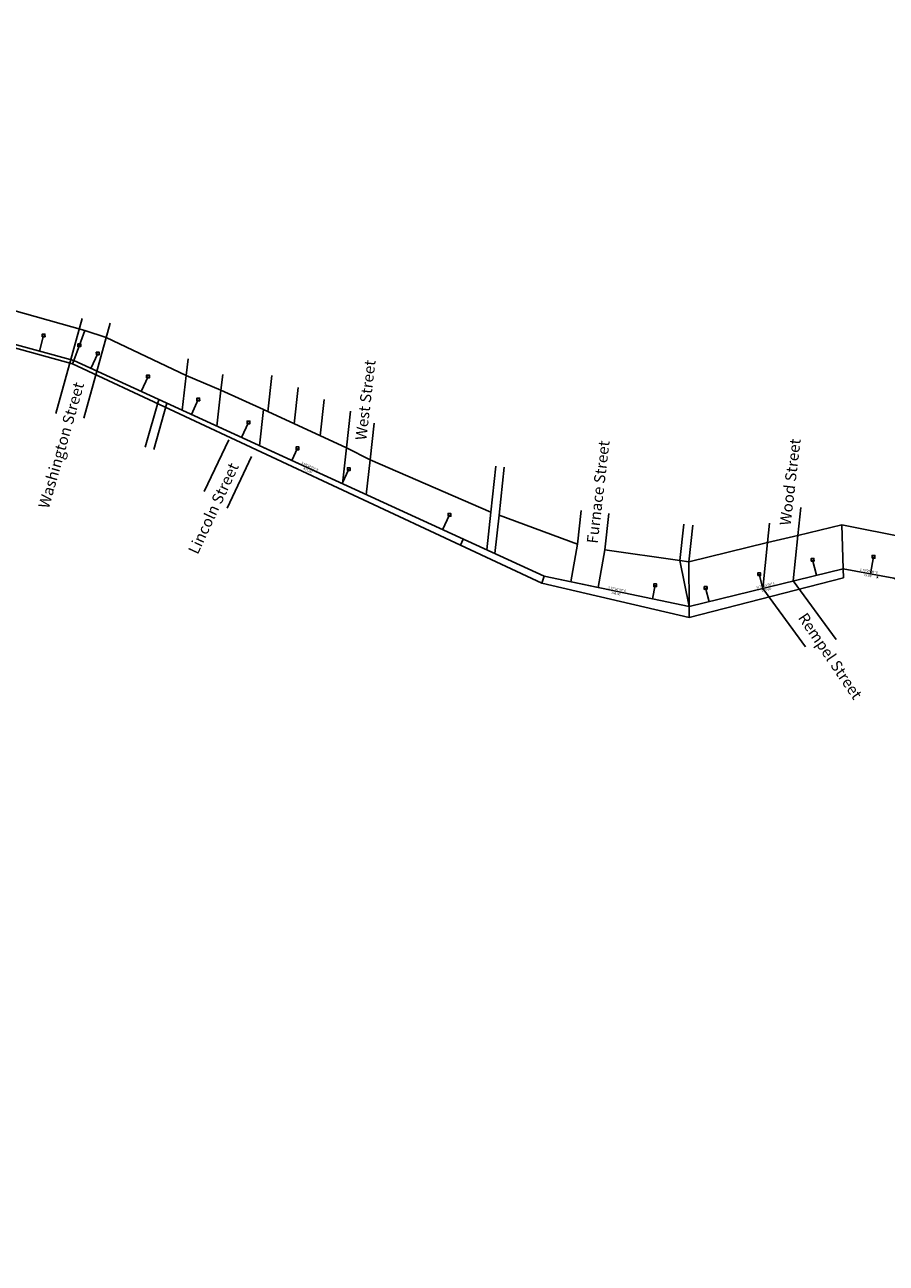
# Model space of a CAD drawing. Units: feet. Extents: x 1988164 to 1993474, y 559928 to 562258.
# Drawn here: x 1990835 to 1992393, y 559928 to 562168 of the extents above; entities that cross this region are included whole.
import ezdxf
from ezdxf.enums import TextEntityAlignment as Align

# ---------------------------------------------------------------- set-up
doc = ezdxf.new("R2010")
doc.units = ezdxf.units.FT
doc.header["$MEASUREMENT"] = 0
doc.layers.add('CANAL', color=4, linetype='CONTINUOUS')
doc.styles.add('Arial', font='arial.ttf')
doc.styles.get("Standard").update_dxf_attribs({"font": 'romans.shx', "height": 400})

# ---------------------------------------------------------------- blocks, each defined once
blk = doc.blocks.new('A$Ccb72fcf2')
at = {"layer": 'CANAL'}
blk.add_lwpolyline([(-2.5, -2.5), (2.5, -2.5), (2.5, 2.5), (-2.5, 2.5)], close=True, dxfattribs=at)
blk = doc.blocks.new('A$Cbcfbeaab')
at = {"layer": 'CANAL', "linetype": 'Continuous', "ltscale": 5}
for p, q in [((2200.9, -389.6), (2333.5, -427.1)), ((2333.5, -427.1), (2323.8, -453.9)), ((2333.5, -427.1), (2372.5, -439.9)), ((2372.5, -439.9), (2517.1, -508.3)), ((2184.9, -452.6), (2311.7, -487.2)), ((2323.8, -453.9), (2313.7, -481.6)), ((2313.7, -481.6), (2311.7, -487.2)), ((2311.7, -487.2), (3013.2, -815.5)), ((2313.7, -481.6), (2801.9, -705.4)), ((2517.1, -508.3), (2579.9, -534.9)), ((2664.8, -574.5), (2672, -508.6)), ((2579.9, -534.9), (2657.2, -570.3)), ((2712.3, -596.1), (2719.4, -530.2)), ((2759.7, -617.7), (2766.9, -551.8)), ((2657.2, -570.3), (2807.2, -639.3)), ((2807.2, -639.3), (2814.3, -573.4)), ((2849.7, -660.9), (2856.8, -595)), ((2800, -704.6), (2807.2, -639.3)), ((2807.2, -639.3), (2849.7, -660.9)), ((2842.8, -724.2), (2849.7, -660.9)), ((2849.7, -660.9), (3068.4, -755.8)), ((3068.4, -755.8), (3077.4, -672.8)), ((3082.9, -761.2), (3092.3, -674.5)), ((3068.4, -755.8), (3060.9, -824.2)), ((3082.9, -761.2), (3075.3, -830.8)), ((3224.9, -813.4), (3082.9, -761.2)), ((3224.9, -813.4), (3231.5, -752.6)), ((3274.3, -823.7), (3281.4, -758.1)), ((3410.1, -843.4), (3417.2, -777.8)), ((3426.4, -845.8), (3433.6, -779.6)), ((3013.2, -815.5), (3160.4, -884)), ((3224.9, -813.4), (3213.1, -881.9)), ((3274.3, -823.7), (3262.4, -892.2)), ((3410.1, -843.4), (3274.3, -823.7)), ((3426.9, -926.5), (3410.1, -843.4)), ((3426.4, -845.8), (3410.1, -843.4)), ((3426.4, -845.8), (3426.9, -926.5)), ((3160.4, -884), (3164.6, -871.7)), ((3164.6, -871.7), (3262.4, -892.2)), ((3160.4, -884), (3427, -946.2)), ((3426.9, -926.5), (3427, -946.2))]:
    blk.add_line(p, q, dxfattribs=at)
at = {"layer": 'CANAL'}
for p, q in [((2329.1, -405.6), (2281.3, -577.4)), ((2379.7, -413.9), (2331.9, -585.7)), ((2252, -464.7), (2259.2, -436.1)), ((2344.6, -495.8), (2357, -468.9)), ((2517.1, -508.3), (2520.6, -478.2)), ((2435.5, -537.4), (2448, -510.4)), ((2517.1, -508.3), (2509.7, -571.5)), ((2579.9, -534.9), (2583.2, -506.9)), ((2579.9, -534.9), (2572.3, -600.2)), ((2526.4, -579.1), (2538.9, -551.9)), ((2657.2, -570.3), (2649.6, -635.6)), ((2617.3, -620.8), (2629.8, -593.5)), ((2594, -624.9), (2549.8, -718.5)), ((2708.2, -662.5), (2718.4, -640.3)), ((2635.3, -655), (2591.2, -748.6)), ((2799.1, -704.2), (2811.1, -678)), ((2980.9, -787.5), (2993.3, -760.6)), ((3623.5, -798.1), (3628.7, -747.2)), ((3568.5, -810.8), (3572.1, -775.7)), ((3623.4, -797.8), (3703.3, -778.9)), ((3703.3, -778.9), (3705.6, -858.1)), ((3703.3, -778.9), (3821.2, -802.5)), ((3018.2, -804.6), (3013.2, -815.5)), ((3568.5, -810.8), (3623.4, -797.8)), ((3615.1, -880.3), (3623.5, -798.1)), ((3426.4, -845.8), (3568.5, -810.8)), ((3559.9, -893.9), (3568.5, -810.8)), ((3657.1, -870), (3650.2, -841.9)), ((3754.8, -867.1), (3760.4, -836.6)), ((3559.9, -893.9), (3553.6, -868.1)), ((3705.6, -858.1), (3706.1, -874.4)), ((3360.3, -912.6), (3365.4, -888.1)), ((3427, -946.2), (3706.1, -874.4)), ((3462.8, -917.7), (3456.7, -892.9)), ((3559.9, -893.9), (3637.6, -999.6)), ((3615.1, -880.3), (3692.7, -986.1))]:
    blk.add_line(p, q, dxfattribs=at)
at = {"layer": 'CANAL', "ltscale": 10}
for p, q in [((2467.3, -552), (2443, -638.1)), ((2482.1, -558.8), (2458.4, -642.4))]:
    blk.add_line(p, q, dxfattribs=at)
at = {"layer": 'CANAL'}
blk.add_lwpolyline([(-317.5, 125.8), (-178.8, 118), (-181.2, 48), (0.2, 14), (321.8, 28.2), (453.9, 12.1), (827.3, -75), (2313.7, -481.6), (3164.6, -871.7), (3426.9, -926.5), (3705.6, -858.1), (3797.1, -874.9), (4220.4, -1084.8), (4269.5, -1128.1), (4487.4, -1420.4), (4521.4, -1505.9), (4585.4, -1880.4), (4657.2, -2013.8), (4730, -2074.9), (4864.6, -2114.4)], dxfattribs=at)
at = {"layer": 'CANAL', "rotation": 1.201626615472505}
for p in [(2259.2, -436.1), (2323.8, -453.9), (2357, -468.9), (2448, -510.4), (2538.9, -551.9), (2629.8, -593.5), (2718.4, -640.3), (2811.1, -678), (2993.3, -760.6), (3650.2, -841.9), (3760.4, -836.6), (3553.6, -868.1), (3365.4, -888.1), (3456.7, -892.9)]:
    blk.add_blockref('A$Ccb72fcf2', p, dxfattribs=at)
at = {"layer": 'CANAL'}
for s, height, rotation, p in [('West Street', 20, 83.3086, (2841.3, -553)), ('Washington Street', 20, 74.1471, (2290.9, -634.7)), ('Furnace Street', 20, 83.3086, (3262.2, -719.3)), ('Wood Street', 20, 83.3086, (3609.6, -701.3)), ('Lincoln Street', 20, 65.0536, (2566.2, -748.9)), ('S 64°10\'00" E', 4, 335.3683, (2740.9, -672.9)), ("936.00'", 4, 335.3683, (2737.4, -680.4)), ('S 78°25\'00" E', 4, 349.6183, (3752.1, -862.4)), ("93.00'", 4, 349.6183, (3750.6, -870.6)), ('S 77°00\'00" E', 4, 348.2016, (3296.6, -895.1)), ('N 77°25\'00" E', 4, 13.785, (3565.3, -888.3)), ("287.00'", 4, 13.785, (3567.2, -896.3)), ("268.00'", 4, 348.2016, (3294.9, -903.1)), ('Rempel Street', 20, 304.1662, (3682.1, -1016.1))]:
    blk.add_text(s, height=height, rotation=rotation, dxfattribs=at).set_placement(p, align=Align.MIDDLE_CENTER)
at = {"layer": 'CANAL', "style": 'Arial'}
blk.add_text('*', height=10, rotation=0.2969, dxfattribs=at).set_placement((3764.2, -882.1))

msp = doc.modelspace()

# ---------------------------------------------------------------- block references
at = {"layer": 'CANAL', "ltscale": 10}
msp.add_blockref('A$Cbcfbeaab', (1988609.5, 562042.5), dxfattribs=at)

doc.saveas('drawing.dxf')
